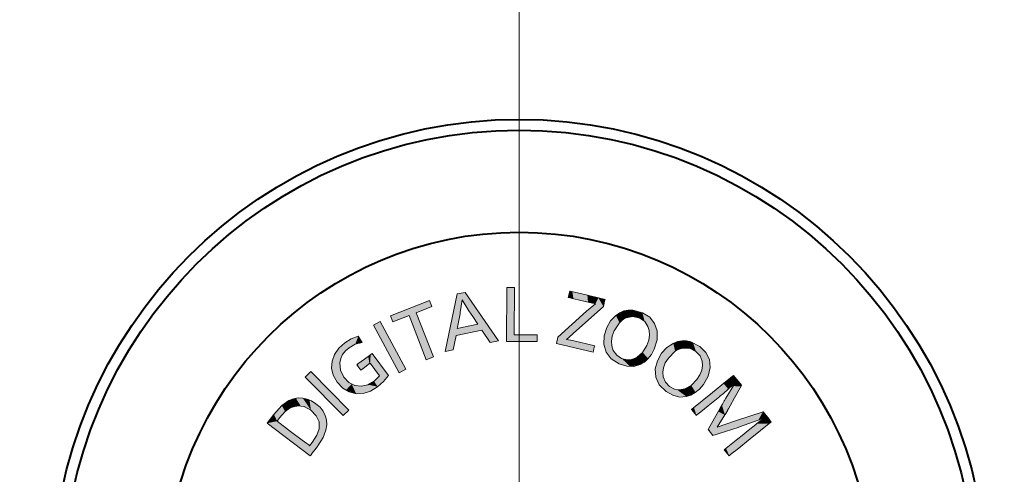
# Model space of a CAD drawing. Extents: x 4 to 417, y 2 to 296.
# Drawn here: x 146 to 169, y 134 to 145 of the extents above; entities that cross this region are included whole.
import ezdxf

# ---------------------------------------------------------------- set-up
doc = ezdxf.new("R2010")
doc.units = 0
doc.linetypes.add('DASHDOT', pattern=[18.5, 12, -3, 0.5, -3])

msp = doc.modelspace()

# ---------------------------------------------------------------- linework, layer by layer
at = {"color": 7, "linetype": 'DASHDOT', "lineweight": 13}
msp.add_line((157.557297, 182.3703), (157.557297, 81.522552), dxfattribs=at)
at = {"color": 7, "lineweight": 13, "ltscale": 0.003714}
msp.add_line((158.66629, 138.471893), (158.700058, 138.616577), dxfattribs=at)
at = {"color": 7, "lineweight": 13, "ltscale": 0.007355}
msp.add_line((156.271957, 138.42366), (156.227158, 138.132889), dxfattribs=at)
at = {"color": 7, "lineweight": 13, "ltscale": 0.007249}
msp.add_line((156.42215, 138.175613), (156.271957, 138.42366), dxfattribs=at)
at = {"color": 7, "lineweight": 13, "ltscale": 0.022835}
msp.add_line((159.457977, 138.272766), (158.777908, 137.662979), dxfattribs=at)
at = {"color": 7, "lineweight": 13, "ltscale": 0.006526}
msp.add_line((159.07901, 138.163895), (159.278137, 138.332703), dxfattribs=at)
at = {"color": 7, "lineweight": 13, "ltscale": 0.00424}
msp.add_line((159.278137, 138.332703), (159.112091, 138.367157), dxfattribs=at)
at = {"color": 7, "lineweight": 13, "ltscale": 0.021757}
msp.add_line((158.433411, 137.580292), (159.07901, 138.163895), dxfattribs=at)
at = {"color": 7, "lineweight": 13, "ltscale": 0.011922}
msp.add_line((156.158264, 137.776672), (156.626114, 137.869003), dxfattribs=at)
at = {"color": 7, "lineweight": 13, "ltscale": 0.004211}
msp.add_line((153.926529, 137.603043), (154.016098, 137.460403), dxfattribs=at)
at = {"color": 7, "lineweight": 13, "ltscale": 0.003731}
for p, q in [((158.399643, 137.434921), (158.433411, 137.580292)), ((153.981644, 136.834778), (153.892761, 136.954666))]:
    msp.add_line(p, q, dxfattribs=at)
at = {"color": 7, "lineweight": 13, "ltscale": 0.001891}
msp.add_line((158.683517, 137.579605), (158.627014, 137.529312), dxfattribs=at)
at = {"color": 7, "lineweight": 13, "ltscale": 0.003148}
msp.add_line((158.777908, 137.662979), (158.683517, 137.579605), dxfattribs=at)
at = {"color": 7, "lineweight": 13, "ltscale": 0.021288}
msp.add_line((159.228531, 137.239929), (158.399643, 137.434921), dxfattribs=at)
at = {"color": 7, "lineweight": 13, "ltscale": 0.003372}
msp.add_line((158.627014, 137.529312), (158.759308, 137.503128), dxfattribs=at)
at = {"color": 7, "lineweight": 13, "ltscale": 0.012932}
msp.add_line((158.759308, 137.503128), (159.262985, 137.3853), dxfattribs=at)
at = {"color": 7, "lineweight": 13, "ltscale": 0.015493}
msp.add_line((154.242783, 137.213043), (154.61142, 136.71489), dxfattribs=at)
at = {"color": 7, "lineweight": 13, "ltscale": 0.00882}
msp.add_line((154.40126, 136.705933), (154.191803, 136.989807), dxfattribs=at)
at = {"color": 7, "lineweight": 13, "ltscale": 0.004276}
msp.add_line((154.281372, 136.583969), (154.40126, 136.705933), dxfattribs=at)
at = {"color": 7, "lineweight": 13, "ltscale": 0.00714}
msp.add_line((162.397339, 136.716263), (162.577164, 136.4944), dxfattribs=at)
at = {"color": 7, "lineweight": 13, "ltscale": 0.006289}
msp.add_line((162.256775, 136.259445), (162.386307, 136.475113), dxfattribs=at)
at = {"color": 7, "lineweight": 13, "ltscale": 0.001758}
msp.add_line((162.352554, 136.471664), (162.2995, 136.425507), dxfattribs=at)
at = {"color": 7, "lineweight": 13, "ltscale": 0.002088}
msp.add_line((162.386307, 136.475113), (162.43248, 136.544708), dxfattribs=at)
at = {"color": 7, "lineweight": 13, "ltscale": 0.000617}
msp.add_line((162.43248, 136.544708), (162.412491, 136.530228), dxfattribs=at)
at = {"color": 7, "lineweight": 13, "ltscale": 0.002517}
msp.add_line((162.167206, 136.31044), (162.090714, 136.24498), dxfattribs=at)
at = {"color": 7, "lineweight": 13, "ltscale": 0.003646}
msp.add_line((162.27742, 136.40596), (162.167206, 136.31044), dxfattribs=at)
at = {"color": 7, "lineweight": 13, "ltscale": 0.000737}
msp.add_line((162.2995, 136.425507), (162.27742, 136.40596), dxfattribs=at)
at = {"color": 7, "lineweight": 13, "ltscale": 0.006298}
msp.add_line((151.869812, 135.63588), (152.021393, 135.837082), dxfattribs=at)
at = {"color": 7, "lineweight": 13, "ltscale": 0.004334}
for p, q in [((161.558792, 135.813644), (161.449249, 135.948013)), ((162.297424, 134.902084), (162.187866, 135.036438))]:
    msp.add_line(p, q, dxfattribs=at)
at = {"color": 7, "lineweight": 13, "ltscale": 0.008135}
msp.add_line((162.202347, 135.823303), (162.029404, 135.547684), dxfattribs=at)
at = {"color": 7, "lineweight": 13, "ltscale": 0.016309}
msp.add_line((162.441437, 135.693756), (163.061554, 135.896332), dxfattribs=at)
at = {"color": 7, "lineweight": 13, "ltscale": 0.030499}
msp.add_line((152.843384, 134.900696), (151.869812, 135.63588), dxfattribs=at)
at = {"color": 7, "lineweight": 13, "ltscale": 0.010929}
msp.add_line((162.029404, 135.547684), (162.441437, 135.693756), dxfattribs=at)
at = {"color": 7, "lineweight": 13, "ltscale": 0.011168}
msp.add_line((162.952682, 135.702026), (162.531006, 135.554581), dxfattribs=at)
at = {"color": 7, "lineweight": 13, "ltscale": 0.005396}
msp.add_line((162.729446, 135.475342), (162.898941, 135.609009), dxfattribs=at)
at = {"color": 7, "lineweight": 13, "ltscale": 0.003142}
msp.add_line((163.069824, 135.747513), (162.952682, 135.702026), dxfattribs=at)
at = {"color": 7, "lineweight": 13, "ltscale": 0.001633}
msp.add_line((162.987137, 135.679291), (163.038818, 135.719254), dxfattribs=at)
at = {"color": 7, "lineweight": 13, "ltscale": 0.001224}
msp.add_line((163.038818, 135.719254), (163.076706, 135.750259), dxfattribs=at)
at = {"color": 7, "lineweight": 13, "ltscale": 0.000185}
msp.add_line((163.076706, 135.750259), (163.069824, 135.747513), dxfattribs=at)
at = {"color": 7, "lineweight": 13, "ltscale": 0.004237}
msp.add_line((161.926727, 135.359589), (161.819931, 135.491196), dxfattribs=at)
at = {"color": 7, "lineweight": 13, "ltscale": 0.002274}
msp.add_line((152.828232, 135.129456), (152.883347, 135.201797), dxfattribs=at)
at = {"color": 7, "lineweight": 13}
for points in [[(157.453613, 138.70134), (157.448105, 137.631287), (157.963501, 137.627838), (157.962799, 137.478317), (157.273102, 137.482452), (157.279984, 138.702713)], [(156.337402, 138.58902), (157.092575, 137.494858), (156.899643, 137.45697), (156.714294, 137.734634), (156.13208, 137.619568), (156.067993, 137.292969), (155.884033, 137.257141), (156.158264, 138.553879)], [(155.534012, 138.40712), (155.587753, 138.267944), (155.23291, 138.128754), (155.622208, 137.131744), (155.460281, 137.069046), (155.071686, 138.066055), (154.70787, 137.924118), (154.653442, 138.063293)], [(154.422623, 137.930313), (155.000015, 136.856827), (154.847061, 136.774841), (154.269653, 137.848328)], [(152.852341, 136.800323), (153.710861, 135.934235), (153.587524, 135.811584), (152.729019, 136.678375)]]:
    msp.add_lwpolyline(points, close=True, dxfattribs=at)
for points in [[(159.112091, 138.367157), (159.078979, 138.374939), (158.889191, 138.419525), (158.750458, 138.452118), (158.699402, 138.464111), (158.66629, 138.471893)], [(158.700058, 138.616577), (158.707184, 138.614914), (159.097626, 138.52356), (159.345123, 138.465652), (159.436188, 138.444351), (159.475922, 138.435059), (159.495178, 138.430542)], [(159.495178, 138.430542), (159.492401, 138.418762), (159.476578, 138.351654), (159.465012, 138.302612), (159.457977, 138.272766)], [(156.227158, 138.132889), (156.222046, 138.106415), (156.192719, 137.954773), (156.17128, 137.843948), (156.163391, 137.803146), (156.158264, 137.776672)], [(156.626114, 137.869003), (156.610947, 137.891785), (156.524124, 138.022308), (156.460678, 138.117706), (156.437317, 138.152817), (156.42215, 138.175613)], [(159.533081, 137.794586), (159.621872, 137.946426), (159.73909, 138.068817)], [(159.73909, 138.068817), (159.827515, 138.129333), (159.920532, 138.169632), (160.018143, 138.189728), (160.120361, 138.189621), (160.338547, 138.128754)], [(160.277908, 138.004044), (160.124512, 138.041336), (159.974747, 138.013)], [(160.338547, 138.128754), (160.50325, 138.026093), (160.614349, 137.89035), (160.672028, 137.721542)], [(159.468307, 137.422516), (159.475632, 137.609589), (159.533081, 137.794586)], [(159.974747, 138.013), (159.893463, 137.968307), (159.821182, 137.90448), (159.703262, 137.719482)], [(160.46463, 137.82077), (160.390915, 137.92868), (160.277908, 138.004044)], [(160.437759, 137.386688), (160.481323, 137.508621), (160.499573, 137.623154), (160.4935, 137.725113), (160.46463, 137.82077)], [(153.623352, 137.452835), (153.768478, 137.541626), (153.926529, 137.603043)], [(159.703262, 137.719482), (159.6604, 137.598297), (159.642776, 137.48465), (159.650238, 137.379242), (159.682602, 137.281265)], [(160.672028, 137.721542), (160.671936, 137.521042), (160.607254, 137.310196)], [(153.334549, 137.036438), (153.389801, 137.190125), (153.486038, 137.328842), (153.623352, 137.452835)], [(154.016098, 137.460403), (153.859009, 137.418716), (153.718445, 137.339828)], [(159.262985, 137.3853), (159.260406, 137.374451), (159.245758, 137.312607), (159.235046, 137.267426), (159.228531, 137.239929)], [(159.816269, 136.973953), (159.636185, 137.087646), (159.520248, 137.237167), (159.468307, 137.422516)], [(160.220718, 137.124863), (160.34346, 137.231995), (160.437759, 137.386688)], [(160.774002, 137.215805), (160.893982, 137.344391), (161.035141, 137.438354)], [(161.035141, 137.438354), (161.134705, 137.478271), (161.234299, 137.497391), (161.333923, 137.495728), (161.433594, 137.473267), (161.633209, 137.366013)], [(161.633209, 137.366013), (161.7715, 137.230576), (161.85022, 137.07402), (161.869553, 136.89679)], [(153.718445, 137.339828), (153.635895, 137.267105), (153.573318, 137.186432), (153.530762, 137.097885), (153.508301, 137.001526)], [(153.892761, 136.954666), (153.918762, 136.973862), (154.06778, 137.083862), (154.176697, 137.164261), (154.216782, 137.193863), (154.242783, 137.213043)], [(159.682602, 137.281265), (159.75856, 137.17421), (159.868637, 137.100739)], [(160.607254, 137.310196), (160.542419, 137.189957), (160.464874, 137.090363), (160.383469, 137.017944), (160.291687, 136.962936)], [(160.630692, 136.867157), (160.678055, 137.047943), (160.774002, 137.215805)], [(161.252869, 137.332245), (161.16452, 137.306412), (161.080353, 137.259903), (160.924896, 137.104874)], [(161.547089, 137.257843), (161.405411, 137.327087), (161.252869, 137.332245)], [(161.688339, 137.038727), (161.640182, 137.160172), (161.547089, 137.257843)], [(153.450409, 136.564682), (153.362671, 136.718735), (153.324142, 136.876251), (153.334549, 137.036438)], [(153.508301, 137.001526), (153.521469, 136.833572), (153.603378, 136.672852)], [(154.191803, 136.989807), (154.181519, 136.982224), (154.036194, 136.875015), (154.003586, 136.850952), (153.981644, 136.834778)], [(160.291687, 136.962936), (160.142868, 136.917709), (159.98439, 136.921341), (159.816269, 136.973953)], [(159.868637, 137.100739), (159.988083, 137.067642), (160.105408, 137.075729), (160.220718, 137.124863)], [(160.924896, 137.104874), (160.856613, 136.996338), (160.814621, 136.889572), (160.798935, 136.785233), (160.809143, 136.68251)], [(161.567062, 136.621872), (161.635651, 136.730118), (161.678406, 136.83696), (161.695251, 136.938553), (161.688339, 137.038727)], [(154.61142, 136.71489), (154.494629, 136.575958), (154.363373, 136.461334)], [(160.872528, 136.354538), (160.721176, 136.503815), (160.640564, 136.674698), (160.630692, 136.867157)], [(160.809143, 136.68251), (160.859695, 136.561676), (160.95108, 136.466156)], [(161.449249, 135.948013), (161.457733, 135.954895), (161.923294, 136.332138), (162.218445, 136.571304), (162.327026, 136.659302), (162.374405, 136.697678), (162.397339, 136.716263)], [(161.869553, 136.89679), (161.826218, 136.70137), (161.71727, 136.509567)], [(153.878296, 136.302856), (153.718216, 136.343323), (153.575592, 136.430496), (153.450409, 136.564682)], [(153.603378, 136.672852), (153.715408, 136.557129), (153.844589, 136.491165), (153.990601, 136.475113)], [(154.363373, 136.461334), (154.200089, 136.362823), (154.038361, 136.309952), (153.878296, 136.302856)], [(153.990601, 136.475113), (154.141159, 136.506546), (154.281372, 136.583969)], [(160.95108, 136.466156), (161.06012, 136.40799), (161.176208, 136.390411), (161.299042, 136.413101)], [(161.299042, 136.413101), (161.441574, 136.491135), (161.567062, 136.621872)], [(161.71727, 136.509567), (161.627991, 136.406494), (161.530884, 136.326279), (161.435394, 136.27298), (161.333481, 136.23877)], [(162.577164, 136.4944), (162.574295, 136.489227), (162.416977, 136.206055), (162.317245, 136.02655), (162.280548, 135.960495), (162.263107, 135.929092), (162.256775, 135.917694)], [(162.412491, 136.530228), (162.410934, 136.528885), (162.352554, 136.471664)], [(161.333481, 136.23877), (161.178452, 136.227295), (161.024811, 136.265884), (160.872528, 136.354538)], [(162.090714, 136.24498), (162.085938, 136.241104), (161.824753, 136.029312), (161.659195, 135.895065), (161.598267, 135.845657), (161.569305, 135.822174), (161.558792, 135.813644)], [(162.18512, 136.140244), (162.190475, 136.149155), (162.220947, 136.199844), (162.24321, 136.236893), (162.256775, 136.259445)], [(152.021393, 135.837082), (152.196915, 136.036469), (152.356934, 136.148514)], [(152.356934, 136.148514), (152.463898, 136.187561), (152.569107, 136.206161), (152.672516, 136.20433), (152.774078, 136.182053), (152.873764, 136.139328), (152.971542, 136.076172)], [(152.857742, 135.929184), (152.703613, 136.012405), (152.546371, 136.031372), (152.387939, 135.985214)], [(152.971542, 136.076172), (153.06279, 135.99556), (153.132553, 135.907379), (153.180222, 135.813293), (153.207123, 135.711914), (153.213074, 135.599564), (153.196854, 135.479477)], [(161.819931, 135.491196), (161.837418, 135.521835), (162.059723, 135.911484), (162.104843, 135.99057), (162.124954, 136.025803), (162.134811, 136.043091)], [(162.134811, 136.043091), (162.147888, 136.068344), (162.169495, 136.110077), (162.178726, 136.127899), (162.18512, 136.140244)], [(152.387939, 135.985214), (152.274597, 135.902359), (152.148865, 135.75853)], [(153.042511, 135.507721), (153.040268, 135.666046), (152.979111, 135.806076), (152.857742, 135.929184)], [(162.256775, 135.917694), (162.24263, 135.893158), (162.219238, 135.8526), (162.209259, 135.835297), (162.202347, 135.823303)], [(163.061554, 135.896332), (163.070511, 135.885284), (163.197266, 135.728989), (163.225708, 135.693909), (163.244827, 135.670334)], [(152.148865, 135.75853), (152.107559, 135.703461), (152.098145, 135.690903), (152.095001, 135.686722), (152.093689, 135.684967), (152.093048, 135.684113)], [(152.093048, 135.684113), (152.098282, 135.680161), (152.399643, 135.452805), (152.661301, 135.255402), (152.761856, 135.179535), (152.806427, 135.145905), (152.828232, 135.129456)], [(163.244827, 135.670334), (163.236343, 135.663452), (162.771133, 135.286209), (162.476196, 135.047043), (162.367676, 134.959045), (162.320343, 134.920654), (162.297424, 134.902084)], [(162.898941, 135.609009), (162.92186, 135.627274), (162.959747, 135.657471), (162.975937, 135.670364), (162.987137, 135.679291)], [(152.883347, 135.201797), (152.992905, 135.370789), (153.042511, 135.507721)], [(153.196854, 135.479477), (153.133377, 135.312469), (153.011505, 135.12326)], [(162.531006, 135.554581), (162.497452, 135.543747), (162.070847, 135.406082), (161.984238, 135.378143), (161.945679, 135.365692), (161.926727, 135.359589)], [(162.187866, 135.036438), (162.192734, 135.040375), (162.458664, 135.25589), (162.627228, 135.392502), (162.689255, 135.44278), (162.716324, 135.464706), (162.729446, 135.475342)], [(153.011505, 135.12326), (153.003296, 135.112366), (152.887024, 134.958466), (152.860931, 134.92392), (152.843384, 134.900696)]]:
    msp.add_lwpolyline(points, dxfattribs=at)
at = {"color": 7, "lineweight": 40}
for radius in [28.5, 28.5, 27.5, 27.5, 10.546896, 10.546896, 10.3, 10.3, 8, 8]:
    msp.add_circle((157.557297, 131.946426), radius, dxfattribs=at)
at = {"color": 7, "lineweight": 5}
for points in [[(157.448105, 137.631287), (157.453613, 138.70134), (157.273102, 137.482452), (157.279984, 138.702713)], [(156.158264, 138.553879), (155.884033, 137.257141), (156.13208, 137.619568), (156.067993, 137.292969)], [(156.158264, 138.553879), (156.13208, 137.619568), (156.163391, 137.803146), (156.158264, 137.776672)], [(156.271957, 138.42366), (156.42215, 138.175613), (156.158264, 138.553879), (156.337402, 138.58902)], [(156.271957, 138.42366), (156.158264, 138.553879), (156.17128, 137.843948), (156.163391, 137.803146)], [(157.092575, 137.494858), (156.337402, 138.58902), (156.437317, 138.152817), (156.42215, 138.175613)], [(158.712753, 138.460968), (158.700058, 138.616577), (158.66629, 138.471893)], [(158.759048, 138.602783), (158.700058, 138.616577), (158.781937, 138.444717), (158.712753, 138.460968)], [(158.759048, 138.602783), (158.781937, 138.444717), (159.097626, 138.52356)], [(158.781937, 138.444717), (159.090347, 138.372269), (159.097626, 138.52356), (159.112091, 138.367157)], [(159.345123, 138.465652), (159.278137, 138.332703), (159.457977, 138.272766), (159.07901, 138.163895)], [(159.097626, 138.52356), (159.112091, 138.367157), (159.345123, 138.465652), (159.278137, 138.332703)], [(159.457977, 138.272766), (159.495178, 138.430542), (159.345123, 138.465652), (159.436188, 138.444351)], [(155.534012, 138.40712), (154.653442, 138.063293), (155.071686, 138.066055), (154.70787, 137.924118)], [(155.534012, 138.40712), (155.071686, 138.066055), (155.587753, 138.267944), (155.23291, 138.128754)], [(156.271957, 138.42366), (156.17128, 137.843948), (156.222046, 138.106415), (156.192719, 137.954773)], [(156.271957, 138.42366), (156.222046, 138.106415), (156.227158, 138.132889)], [(159.457977, 138.272766), (159.07901, 138.163895), (158.777908, 137.662979), (158.683517, 137.579605)], [(159.457977, 138.272766), (159.469528, 138.321716), (159.495178, 138.430542), (159.485519, 138.389572)], [(155.23291, 138.128754), (155.071686, 138.066055), (155.622208, 137.131744), (155.460281, 137.069046)], [(157.092575, 137.494858), (156.437317, 138.152817), (156.524124, 138.022308), (156.460678, 138.117706)], [(157.092575, 137.494858), (156.524124, 138.022308), (156.626114, 137.869003), (156.610947, 137.891785)], [(158.627014, 137.529312), (158.683517, 137.579605), (158.433411, 137.580292), (159.07901, 138.163895)], [(159.621872, 137.946426), (159.642807, 137.485382), (159.73909, 138.068817)], [(159.642807, 137.485382), (159.703262, 137.719482), (159.73909, 138.068817), (159.821182, 137.90448)], [(159.73909, 138.068817), (159.821182, 137.90448), (159.873459, 138.152008), (159.974747, 138.013)], [(159.873459, 138.152008), (159.974747, 138.013), (160.018143, 138.189728), (160.124512, 138.041336)], [(160.018143, 138.189728), (160.124512, 138.041336), (160.173172, 138.181976), (160.277908, 138.004044)], [(160.173172, 138.181976), (160.277908, 138.004044), (160.338547, 138.128754), (160.390915, 137.92868)], [(160.338547, 138.128754), (160.390915, 137.92868), (160.565491, 137.962357), (160.46463, 137.82077)], [(154.269653, 137.848328), (154.847061, 136.774841), (154.422623, 137.930313), (155.000015, 136.856827)], [(156.158264, 137.776672), (156.13208, 137.619568), (156.626114, 137.869003), (156.714294, 137.734634)], [(157.092575, 137.494858), (156.626114, 137.869003), (156.899643, 137.45697), (156.714294, 137.734634)], [(159.475632, 137.609589), (159.501266, 137.280136), (159.533081, 137.794586), (159.570206, 137.157928)], [(159.533081, 137.794586), (159.570206, 137.157928), (159.621872, 137.946426), (159.642807, 137.485382)], [(160.565491, 137.962357), (160.46463, 137.82077), (160.499252, 137.617416)], [(160.607254, 137.310196), (160.565491, 137.962357), (160.472473, 137.098587), (160.499252, 137.617416)], [(160.607254, 137.310196), (160.671936, 137.521042), (160.565491, 137.962357), (160.672028, 137.721542)], [(153.623352, 137.452835), (153.718445, 137.339828), (153.926529, 137.603043), (153.859009, 137.418716)], [(153.926529, 137.603043), (153.859009, 137.418716), (154.016098, 137.460403)], [(157.448105, 137.631287), (157.273102, 137.482452), (157.963501, 137.627838), (157.962799, 137.478317)], [(159.228531, 137.239929), (158.433411, 137.580292), (158.399643, 137.434921)], [(158.627014, 137.529312), (158.433411, 137.580292), (158.759308, 137.503128), (159.228531, 137.239929)], [(159.501266, 137.280136), (159.475632, 137.609589), (159.468307, 137.422516)], [(160.499252, 137.617416), (160.437759, 137.386688), (160.472473, 137.098587), (160.34346, 137.231995)], [(153.450409, 136.564682), (153.508301, 137.001526), (153.432785, 137.261337), (153.623352, 137.452835)], [(153.508301, 137.001526), (153.573318, 137.186432), (153.623352, 137.452835), (153.718445, 137.339828)], [(159.262985, 137.3853), (158.759308, 137.503128), (159.239227, 137.285034), (159.228531, 137.239929)], [(159.262985, 137.3853), (159.239227, 137.285034), (159.254028, 137.347534)], [(159.642807, 137.485382), (159.570206, 137.157928), (159.682602, 137.281265), (159.675186, 137.055862)], [(161.080353, 137.259903), (161.035141, 137.438354), (160.924896, 137.104874), (160.893982, 137.344391)], [(161.252869, 137.332245), (161.184494, 137.490417), (161.080353, 137.259903), (161.035141, 137.438354)], [(161.405411, 137.327087), (161.333923, 137.495728), (161.252869, 137.332245), (161.184494, 137.490417)], [(161.547089, 137.257843), (161.483475, 137.454254), (161.405411, 137.327087), (161.333923, 137.495728)], [(161.640182, 137.160172), (161.633209, 137.366013), (161.547089, 137.257843), (161.483475, 137.454254)], [(161.818298, 137.154907), (161.633209, 137.366013), (161.688339, 137.038727), (161.640182, 137.160172)], [(153.432785, 137.261337), (153.334549, 137.036438), (153.450409, 136.564682), (153.33728, 136.797119)], [(153.981644, 136.834778), (154.021362, 136.864075), (153.909836, 136.96727), (154.151978, 137.146011)], [(154.021362, 136.864075), (154.086731, 136.912292), (154.151978, 137.146011), (154.176163, 136.978271)], [(154.151978, 137.146011), (154.176163, 136.978271), (154.206314, 137.186127), (154.191803, 136.989807)], [(154.40126, 136.705933), (154.206314, 137.186127), (154.191803, 136.989807)], [(154.40126, 136.705933), (154.61142, 136.71489), (154.206314, 137.186127), (154.242783, 137.213043)], [(159.816269, 136.973953), (159.75856, 137.17421), (159.675186, 137.055862), (159.682602, 137.281265)], [(159.816269, 136.973953), (160.064835, 136.913406), (159.75856, 137.17421), (159.868637, 137.100739)], [(160.472473, 137.098587), (160.34346, 137.231995), (160.291687, 136.962936), (160.220718, 137.124863)], [(160.678055, 137.047943), (160.672028, 136.586563), (160.774002, 137.215805), (160.75238, 136.464478)], [(160.814835, 136.890335), (160.774002, 137.215805), (160.809143, 136.68251), (160.75238, 136.464478)], [(160.924896, 137.104874), (160.893982, 137.344391), (160.814835, 136.890335), (160.774002, 137.215805)], [(161.818298, 137.154907), (161.688339, 137.038727), (161.826218, 136.70137), (161.71727, 136.509567)], [(161.818298, 137.154907), (161.826218, 136.70137), (161.869553, 136.89679)], [(153.644714, 136.381058), (153.521469, 136.833572), (153.450409, 136.564682), (153.508301, 137.001526)], [(153.981644, 136.834778), (153.909836, 136.96727), (153.892761, 136.954666)], [(160.064835, 136.913406), (160.046997, 137.066544), (159.868637, 137.100739)], [(160.291687, 136.962936), (160.220718, 137.124863), (160.064835, 136.913406), (160.046997, 137.066544)], [(160.678055, 137.047943), (160.630692, 136.867157), (160.672028, 136.586563), (160.63147, 136.720795)], [(161.688339, 137.038727), (161.677307, 136.833145), (161.71727, 136.509567), (161.567062, 136.621872)], [(152.729019, 136.678375), (153.587524, 135.811584), (152.852341, 136.800323), (153.710861, 135.934235)], [(153.777878, 136.517914), (153.603378, 136.672852), (153.644714, 136.381058), (153.521469, 136.833572)], [(154.40126, 136.705933), (154.281372, 136.583969), (154.61142, 136.71489), (154.363373, 136.461334)], [(160.809143, 136.68251), (160.75238, 136.464478), (160.872528, 136.354538)], [(160.872528, 136.354538), (160.859695, 136.561676), (160.809143, 136.68251)], [(162.307175, 136.643204), (162.352554, 136.471664), (162.367676, 136.69223), (162.410934, 136.528885)], [(162.367676, 136.69223), (162.410934, 136.528885), (162.397339, 136.716263), (162.412491, 136.530228)], [(162.43248, 136.544708), (162.577164, 136.4944), (162.397339, 136.716263)], [(162.397339, 136.716263), (162.412491, 136.530228), (162.43248, 136.544708)], [(153.777878, 136.517914), (153.644714, 136.381058), (153.878296, 136.302856)], [(153.777878, 136.517914), (153.878296, 136.302856), (153.990601, 136.475113), (154.119019, 136.330673)], [(153.990601, 136.475113), (154.119019, 136.330673), (154.141159, 136.506546), (154.363373, 136.461334)], [(154.141159, 136.506546), (154.363373, 136.461334), (154.281372, 136.583969)], [(161.101456, 136.240326), (160.95108, 136.466156), (160.872528, 136.354538), (160.859695, 136.561676)], [(161.333481, 136.23877), (161.11731, 136.39415), (161.101456, 136.240326), (160.95108, 136.466156)], [(161.539597, 136.332306), (161.441574, 136.491135), (161.333481, 136.23877), (161.299042, 136.413101)], [(161.71727, 136.509567), (161.567062, 136.621872), (161.539597, 136.332306), (161.441574, 136.491135)], [(162.171295, 136.533096), (161.501831, 135.990616), (161.598267, 135.845657), (161.558792, 135.813644)], [(162.171295, 136.533096), (161.598267, 135.845657), (161.824753, 136.029312), (161.659195, 135.895065)], [(162.171295, 136.533096), (161.824753, 136.029312), (162.090714, 136.24498), (162.051239, 136.212967)], [(162.171295, 136.533096), (162.090714, 136.24498), (162.27742, 136.40596), (162.167206, 136.31044)], [(162.171295, 136.533096), (162.27742, 136.40596), (162.307175, 136.643204)], [(162.256775, 136.259445), (162.256775, 135.917694), (162.386307, 136.475113), (162.290146, 135.977753)], [(162.27742, 136.40596), (162.2995, 136.425507), (162.307175, 136.643204), (162.352554, 136.471664)], [(162.290146, 135.977753), (162.339874, 136.067276), (162.386307, 136.475113), (162.561554, 136.466309)], [(162.386307, 136.475113), (162.561554, 136.466309), (162.43248, 136.544708), (162.577164, 136.4944)], [(161.333481, 136.23877), (161.299042, 136.413101), (161.11731, 136.39415)], [(162.256775, 136.259445), (162.234528, 136.222458), (162.256775, 135.917694), (162.24263, 135.893158)], [(152.196915, 136.036469), (152.021393, 135.837082), (152.093689, 135.684967), (152.093048, 135.684113)], [(152.196915, 136.036469), (152.093689, 135.684967), (152.098145, 135.690903), (152.095001, 135.686722)], [(152.196915, 136.036469), (152.098145, 135.690903), (152.107559, 135.703461)], [(152.107559, 135.703461), (152.148865, 135.75853), (152.196915, 136.036469), (152.274597, 135.902359)], [(152.196915, 136.036469), (152.274597, 135.902359), (152.356934, 136.148514), (152.387939, 135.985214)], [(152.356934, 136.148514), (152.387939, 135.985214), (152.516724, 136.199417), (152.625259, 136.029968)], [(152.516724, 136.199417), (152.625259, 136.029968), (152.672516, 136.20433), (152.857742, 135.929184)], [(152.857742, 135.929184), (152.824158, 136.163239), (152.672516, 136.20433)], [(153.017136, 135.738266), (152.971542, 136.076172), (152.857742, 135.929184), (152.824158, 136.163239)], [(153.042511, 135.507721), (153.132553, 135.907379), (153.017136, 135.738266), (152.971542, 136.076172)], [(162.202347, 135.823303), (162.134811, 136.043091), (162.053146, 135.899948), (162.10202, 135.985611)], [(162.202347, 135.823303), (162.169495, 136.110077), (162.134811, 136.043091), (162.147888, 136.068344)], [(162.202347, 135.823303), (162.18512, 136.140244), (162.169495, 136.110077)], [(162.219238, 135.8526), (162.203735, 136.171219), (162.202347, 135.823303), (162.18512, 136.140244)], [(162.24263, 135.893158), (162.234528, 136.222458), (162.219238, 135.8526), (162.203735, 136.171219)], [(151.869812, 135.63588), (152.093048, 135.684113), (152.021393, 135.837082)], [(153.011505, 135.12326), (153.133377, 135.312469), (153.042511, 135.507721), (153.132553, 135.907379)], [(153.207657, 135.708435), (153.132553, 135.907379), (153.196854, 135.479477), (153.133377, 135.312469)], [(161.558792, 135.813644), (161.501831, 135.990616), (161.449249, 135.948013)], [(161.835281, 135.518082), (161.926727, 135.359589), (162.053146, 135.899948), (161.98967, 135.379898)], [(162.053146, 135.899948), (161.98967, 135.379898), (162.029404, 135.547684), (162.083466, 135.410156)], [(162.202347, 135.823303), (162.053146, 135.899948), (162.029404, 135.547684)], [(162.441437, 135.693756), (162.501556, 135.545074), (163.061554, 135.896332), (162.531006, 135.554581)], [(163.061554, 135.896332), (162.531006, 135.554581), (162.952682, 135.702026)], [(163.069824, 135.747513), (163.061554, 135.896332), (162.952682, 135.702026)], [(163.076706, 135.750259), (163.07518, 135.879517), (163.069824, 135.747513), (163.061554, 135.896332)], [(163.192276, 135.627731), (163.153183, 135.78334), (163.076706, 135.750259), (163.07518, 135.879517)], [(152.843384, 134.900696), (152.093048, 135.684113), (151.869812, 135.63588)], [(152.843384, 134.900696), (152.460632, 135.406784), (152.093048, 135.684113), (152.147583, 135.642975)], [(162.029404, 135.547684), (162.083466, 135.410156), (162.441437, 135.693756), (162.501556, 135.545074)], [(163.192276, 135.627731), (162.627228, 135.392502), (162.5233, 135.085251)], [(163.192276, 135.627731), (162.729446, 135.475342), (162.627228, 135.392502), (162.689255, 135.44278)], [(163.192276, 135.627731), (162.92186, 135.627274), (162.729446, 135.475342), (162.898941, 135.609009)], [(163.192276, 135.627731), (162.987137, 135.679291), (162.92186, 135.627274), (162.959747, 135.657471)], [(163.192276, 135.627731), (163.076706, 135.750259), (162.987137, 135.679291), (163.038818, 135.719254)], [(163.244827, 135.670334), (163.210205, 135.713028), (163.192276, 135.627731), (163.153183, 135.78334)], [(152.843384, 134.900696), (152.773697, 135.170593), (152.460632, 135.406784), (152.689499, 135.234131)], [(152.883347, 135.201797), (152.927444, 135.011978), (152.992905, 135.370789), (152.998993, 135.106689)], [(152.992905, 135.370789), (152.998993, 135.106689), (153.042511, 135.507721), (153.011505, 135.12326)], [(161.926727, 135.359589), (161.835281, 135.518082), (161.819931, 135.491196)], [(162.458664, 135.25589), (162.5233, 135.085251), (162.627228, 135.392502)], [(152.843384, 134.900696), (152.883347, 135.201797), (152.773697, 135.170593), (152.828232, 135.129456)], [(152.843384, 134.900696), (152.875153, 134.942749), (152.883347, 135.201797), (152.927444, 135.011978)], [(162.458664, 135.25589), (162.228058, 135.069), (162.327072, 134.926117), (162.297424, 134.902084)], [(162.458664, 135.25589), (162.327072, 134.926117), (162.5233, 135.085251), (162.387527, 134.975143)], [(162.297424, 134.902084), (162.228058, 135.069), (162.187866, 135.036438)]]:
    msp.add_solid(points, dxfattribs=at)

doc.saveas('drawing.dxf')
